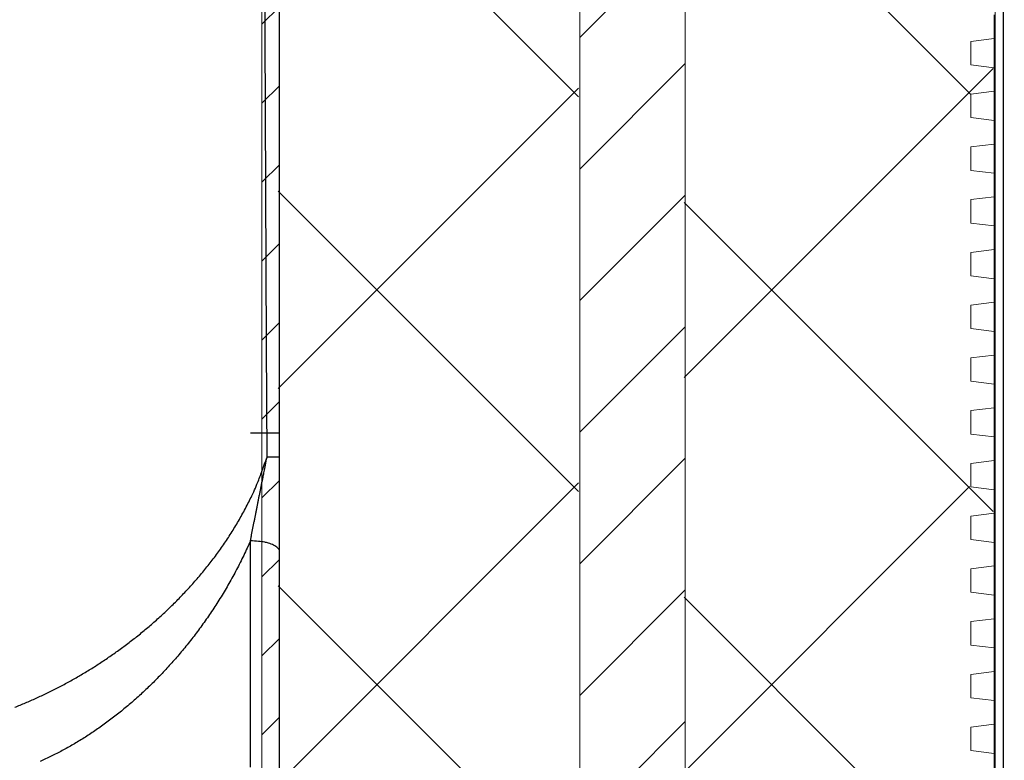
# Model space of a CAD drawing. Units: millimetres. Extents: x -2374 to 18573, y 7593 to 15855.
# Drawn here: x 7282 to 7451, y 8211 to 8337 of the extents above; entities that cross this region are included whole.
import ezdxf

# ---------------------------------------------------------------- set-up
doc = ezdxf.new("R2010")
doc.units = ezdxf.units.MM
doc.header["$LTSCALE"] = 25
for name, color, linetype in [('ACO 07', 10, 'Continuous'), ('ACO_THERM_BLOCK_02_2016', 10, 'Continuous'), ('DUENN', 10, 'Continuous'), ('SCHRAFF', 10, 'Continuous'), ('SKIZZE', 10, 'Continuous')]:
    doc.layers.add(name, color=color, linetype=linetype)

# ---------------------------------------------------------------- blocks, each defined once
blk = doc.blocks.new('315830')
at = {"layer": 'SKIZZE'}
for p, q in [((0, 118.89804), (0, 1348.970702)), ((0, 122.97094), (-4.97186, 122.97094)), ((0, 102.70822), (0, 118.89804)), ((-5, 65.99164), (-5, 104.6133)), ((0, 61.0055), (0, 102.70822))]:
    blk.add_line(p, q, dxfattribs=at)
for points in [[(-2.15254, 118.9129), (-2.24016, 138.13262, -0.0000249512), (-2.3259, 157.3523, -0.0000244172), (-2.40972, 176.57194, -0.0000249382), (-2.49158, 195.79156, -0.0000266474), (-2.57128, 215.01114, -0.0000279452), (-2.64884, 234.2307, -0.000029163), (-2.72404, 253.45026, -0.0000301632), (-2.79692, 272.6698, -0.0000312012), (-2.86732, 291.88932, -0.0000314682), (-2.93536, 311.10884, -0.0000310324), (-3.00096, 330.32834, -0.0000307787), (-3.06424, 349.54786, -0.000030642), (-3.1251, 368.76736, -0.0000304773), (-3.18366, 387.98688, -0.0000302424), (-3.23986, 407.20638, -0.0000300847), (-3.29376, 426.42588, -0.0000299636)], [(-45.21404, 76.2198, 0.0032335657), (-44.29702, 76.58664, 0.003218182), (-43.381, 76.9666, 0.0032046156), (-42.46614, 77.3602, 0.0031891326), (-41.55254, 77.76692, 0.003176919), (-40.64034, 78.18732, 0.0031609629), (-39.7296, 78.62082, 0.0031463956), (-38.82048, 79.06802, 0.0031345092), (-37.91308, 79.52836, 0.0031315497), (-37.00758, 80.00246, 0.003130022), (-36.1041, 80.4898, 0.0031391346), (-35.2029, 80.991, 0.0031420482), (-34.3041, 81.50556, 0.0031489537), (-33.40796, 82.0341, 0.0031514006), (-32.51454, 82.5761, 0.0031595738), (-31.62418, 83.13218, 0.0031618676), (-30.7369, 83.70182, 0.00316856), (-29.85302, 84.28564, 0.00317281), (-28.9726, 84.88316, 0.0031853527), (-28.09598, 85.49502, 0.0032031543), (-27.22328, 86.12076, 0.0032410847), (-26.35502, 86.76104, 0.0032691883), (-25.49128, 87.41542, 0.0033047069), (-24.6326, 88.08456, 0.0033320189), (-23.77906, 88.768, 0.00336825), (-22.93118, 89.46642, 0.00339579), (-22.08904, 90.17934, 0.003432141), (-21.25322, 90.90744, 0.003458762), (-20.4237, 91.65026, 0.0034927014), (-19.60108, 92.40852, 0.0035344091), (-18.78554, 93.18178, 0.0036063972), (-17.9779, 93.97074, 0.0036667504), (-17.17836, 94.77494, 0.0037423569), (-16.3878, 95.5951, 0.0038040783), (-15.6064, 96.4307, 0.0038788757), (-14.83508, 97.2825, 0.0039413489), (-14.07398, 98.15, 0.0040189243), (-13.32404, 99.03394, 0.004077698), (-12.58534, 99.93378, 0.004144847), (-11.8589, 100.8503, 0.0042213194), (-11.14482, 101.7831, 0.0043377499), (-10.44434, 102.73304, 0.0044158098), (-9.7579, 103.69896, 0.0044979553), (-9.08708, 104.6813, 0.004642503), (-8.43154, 105.68102, 0.0048727263), (-7.79266, 106.69924, 0.0048107629), (-7.17282, 107.72874, 0.0045562722), (-6.57446, 108.7678, 0.0052022717), (-5.98878, 109.8416, 0.00646361), (-5.41446, 110.9596, 0.0048770957), (-4.88652, 112.01906, 0.0014156648), (-4.41886, 112.9853, 0.0073265982), (-3.874, 114.25936, 0.013146549), (-3.10936, 116.26338, 0.0064064361), (-2.15254, 118.9129, 0.0033367274)], [(-4.99992, 104.61334), (-4.88804, 105.1717, 0.000064306), (-4.77558, 105.73376, 0.0000670554), (-4.6625, 106.2997, 0.0000626684), (-4.54882, 106.86926, 0.0000505722), (-4.43452, 107.44248, 0.0000416858), (-4.31964, 108.01908, 0.0000338653), (-4.20414, 108.59914, 0.0000263881), (-4.08806, 109.18248, 0.000017465), (-3.97134, 109.76912, 0.0000105777), (-3.85406, 110.35864, 0.000003998), (-3.73622, 110.951, -0.0000049766), (-3.61766, 111.54684, -0.0000185233), (-3.49828, 112.14656, -0.000023829), (-3.37878, 112.74652, -0.0000229811), (-3.25942, 113.34566, -0.0000134217), (-3.13748, 113.9576, 0.0000077153), (-3.01204, 114.58718, 0.0000069618), (-2.89396, 115.17992, -0.0000146008), (-2.78692, 115.71718, 0.0000412518), (-2.64848, 116.41334, 0.0001130751), (-2.43406, 117.49354, 0.0000571291), (-2.15254, 118.9129, 0.0000277731)], [(0.00012, 118.8981), (-0.01552, 118.8995, 0.062187146), (-0.06166, 118.90088, 0.0049563488), (-0.13858, 118.90228, 0.0019216868), (-0.2519, 118.9037, 0.0011256018), (-0.40544, 118.9051, 0.0005069571), (-0.57068, 118.9064, 0.0001627006), (-0.73824, 118.90756, 0.0004351653), (-1.0078, 118.9089, 0.0004545646), (-1.48666, 118.9107, 0.0001649207), (-2.15254, 118.9129, 0.0000771638)], [(-4.99992, 104.61334), (-5.5591, 103.36064, -0.0045352347), (-6.13842, 102.12342, -0.0046372513), (-6.73888, 100.90218, -0.0046126637), (-7.35844, 99.69694, -0.0044544621), (-7.99644, 98.50906, -0.004359053), (-8.65124, 97.33816, -0.0042821002), (-9.32274, 96.18512, -0.0042336647), (-10.0096, 95.04942, -0.0041852898), (-10.71182, 93.93194, -0.0041504146), (-11.42814, 92.83214, -0.0041048586), (-12.15846, 91.75092, -0.004073798), (-12.9016, 90.68776, -0.0040330782), (-13.6574, 89.64354, -0.0040051127), (-14.42472, 88.61774, -0.0039662141), (-15.20334, 87.61128, -0.0039468193), (-15.99226, 86.62354, -0.0039235506), (-16.79138, 85.65538, -0.0039229838), (-17.59988, 84.70612, -0.003925769), (-18.41784, 83.77658, -0.0039352667), (-19.24446, 82.86604, -0.0039358129), (-20.07972, 81.97536, -0.003946444), (-20.92286, 81.10382, -0.0039509837), (-21.77386, 80.2523, -0.0039638261), (-22.63196, 79.42006, -0.0039692113), (-23.4971, 78.608, -0.0039876856), (-24.36866, 77.81534, -0.0040037412), (-25.24658, 77.04292, -0.0040314976), (-26.13038, 76.28998, -0.0040575288), (-27.02006, 75.55732, -0.0040891818), (-27.91512, 74.8442, -0.004114584), (-28.81554, 74.1514, -0.0041470144), (-29.72086, 73.47818, -0.0041745016), (-30.63102, 72.82536, -0.004208105), (-31.54556, 72.19214, -0.0042362452), (-32.46444, 71.57938, -0.0042724603), (-33.38724, 70.98626, -0.0043051823), (-34.31396, 70.41362, -0.0043444636), (-35.24422, 69.86064, -0.00437986), (-36.17804, 69.32812, -0.004419675), (-37.11506, 68.81526, -0.0044543449), (-38.05524, 68.32288, -0.0044936317), (-38.99828, 67.85016, -0.0045281517), (-39.9441, 67.39792, -0.0045671391), (-40.89242, 66.96534, -0.0046015948)], [(0.00012, 102.7082), (-0.03536, 102.94002, 0.089283819), (-0.1511, 103.17316, 0.06625476), (-0.34814, 103.40862, 0.052865005), (-0.63862, 103.63988, 0.048785793), (-1.03174, 103.85822, 0.029620247), (-1.4644, 104.05532, 0.01279715), (-1.91046, 104.2237, 0.027347059), (-2.55474, 104.36996, 0.034478858), (-3.59856, 104.49994, 0.015590557), (-4.99992, 104.61334, 0.007895086)]]:
    blk.add_lwpolyline(points, format="xyb", dxfattribs=at)
blk = doc.blocks.new('ACO_ThermBlock_150x170x12.5')
at = {"layer": 'ACO 07', "linetype": 'Continuous', "lineweight": 0}
h = blk.add_hatch(dxfattribs=at)
h.set_pattern_fill('ANSI31', color=256, scale=3, style=0)
h.set_pattern_definition([(45, (7823.939, 8580.367), (-6.735192, 6.735192), [])])
edge = h.paths.add_edge_path(flags=0)
edge.add_line((0, 0), (-0.1, 2.99))
edge.add_line((-0.1, 2.99), (-0.11, 2.99))
edge.add_line((-0.11, 2.99), (-0.24, 6.57))
edge.add_line((-0.24, 6.57), (-5.51, 9.99))
edge.add_arc((-5.5, 10), 0.01, 127, 237, ccw=False)
edge.add_line((-5.51, 10.01), (-0.49, 13.79))
edge.add_line((-0.49, 13.79), (-1.32, 37.54))
edge.add_line((-1.32, 37.54), (-7.38, 43.2))
edge.add_line((-7.38, 43.2), (-107.1, 46.68))
edge.add_arc((-106.5, 63.68), 17.01, 180, 268, ccw=False)
edge.add_line((-123.51, 63.68), (-123.51, 438))
edge.add_line((-123.51, 438), (-126.5, 438))
edge.add_line((-126.5, 438), (-126.5, 63.68))
edge.add_arc((-106.5, 63.68), 20, 180, 268)
edge.add_line((-107.2, 43.69), (-8.6, 40.25))
edge.add_line((-8.6, 40.25), (-4.27, 36.2))
edge.add_line((-4.27, 36.2), (-3.53, 15.24))
edge.add_line((-3.53, 15.24), (-7.31, 12.4))
edge.add_arc((-5.5, 10), 3, 127, 237)
edge.add_line((-7.13, 7.48), (-3.17, 4.91))
edge.add_line((-3.17, 4.91), (-3, 0))
edge.add_line((-3, 0), (0, 0))
at = {"layer": 'ACO 07'}
h = blk.add_hatch(dxfattribs=at)
h.set_pattern_fill('ANSI37', color=256, scale=15, style=0)
h.set_pattern_definition([(45, (8825.18, 8627.614), (-33.67596, 33.67596), []), (135, (8825.18, 8627.614), (-33.67596, -33.67596), [])])
edge = h.paths.add_edge_path()
edge.add_line((-5.71, 127.51), (-1.71, 128))
edge.add_line((-1.71, 128), (-1.71, 132.02))
edge.add_line((-1.71, 132.02), (-5.71, 132.51))
edge.add_line((-5.71, 132.51), (-5.71, 136.51))
edge.add_line((-5.71, 136.51), (-1.71, 137))
edge.add_line((-1.71, 137), (-1.71, 141.02))
edge.add_line((-1.71, 141.02), (-5.71, 141.51))
edge.add_line((-5.71, 141.51), (-5.71, 145.51))
edge.add_line((-5.71, 145.51), (-1.71, 146))
edge.add_line((-1.71, 146), (-1.71, 150.02))
edge.add_line((-1.71, 150.02), (-5.71, 150.51))
edge.add_line((-5.71, 150.51), (-5.71, 154.51))
edge.add_line((-5.71, 154.51), (-1.71, 155))
edge.add_line((-1.71, 155), (-1.71, 159.02))
edge.add_line((-1.71, 159.02), (-5.71, 159.51))
edge.add_line((-5.71, 159.51), (-5.71, 163.51))
edge.add_line((-5.71, 163.51), (-1.71, 164))
edge.add_line((-1.71, 164), (-1.71, 168.02))
edge.add_line((-1.71, 168.02), (-5.71, 168.51))
edge.add_line((-5.71, 168.51), (-5.71, 172.51))
edge.add_line((-5.71, 172.51), (-1.71, 173))
edge.add_line((-1.71, 173), (-1.71, 177.02))
edge.add_line((-1.71, 177.02), (-5.71, 177.51))
edge.add_line((-5.71, 177.51), (-5.71, 181.51))
edge.add_line((-5.71, 181.51), (-1.71, 182))
edge.add_line((-1.71, 182), (-1.71, 186.02))
edge.add_line((-1.71, 186.02), (-5.71, 186.51))
edge.add_line((-5.71, 186.51), (-5.71, 190.51))
edge.add_line((-5.71, 190.51), (-1.71, 191))
edge.add_line((-1.71, 191), (-1.71, 195.02))
edge.add_line((-1.71, 195.02), (-5.71, 195.51))
edge.add_line((-5.71, 195.51), (-5.71, 199.51))
edge.add_line((-5.71, 199.51), (-1.71, 200))
edge.add_line((-1.71, 200), (-1.71, 204.02))
edge.add_line((-1.71, 204.02), (-5.71, 204.51))
edge.add_line((-5.71, 204.51), (-5.71, 208.51))
edge.add_line((-5.71, 208.51), (-1.71, 209))
edge.add_line((-1.71, 209), (-1.71, 213.02))
edge.add_line((-1.71, 213.02), (-5.71, 213.51))
edge.add_line((-5.71, 213.51), (-5.71, 217.51))
edge.add_line((-5.71, 217.51), (-1.71, 218))
edge.add_line((-1.71, 218), (-1.71, 222.02))
edge.add_line((-1.71, 222.02), (-5.71, 222.51))
edge.add_line((-5.71, 222.51), (-5.71, 226.51))
edge.add_line((-5.71, 226.51), (-1.71, 227))
edge.add_line((-1.71, 227), (-1.71, 231.02))
edge.add_line((-1.71, 231.02), (-5.71, 231.51))
edge.add_line((-5.71, 231.51), (-5.71, 235.51))
edge.add_line((-5.71, 235.51), (-1.71, 236))
edge.add_line((-1.71, 236), (-1.71, 240.02))
edge.add_line((-1.71, 240.02), (-5.71, 240.51))
edge.add_line((-5.71, 240.51), (-5.71, 244.51))
edge.add_line((-5.71, 244.51), (-1.71, 245))
edge.add_line((-1.71, 245), (-1.71, 249.02))
edge.add_line((-1.71, 249.02), (-5.71, 249.51))
edge.add_line((-5.71, 249.51), (-5.71, 253.51))
edge.add_line((-5.71, 253.51), (-1.71, 254))
edge.add_line((-1.71, 254), (-1.71, 258.02))
edge.add_line((-1.71, 258.02), (-5.71, 258.51))
edge.add_line((-5.71, 258.51), (-5.71, 262.51))
edge.add_line((-5.71, 262.51), (-1.71, 263))
edge.add_line((-1.71, 263), (-1.71, 267.02))
edge.add_line((-1.71, 267.02), (-5.71, 267.51))
edge.add_line((-5.71, 267.51), (-5.71, 271.51))
edge.add_line((-5.71, 271.51), (-1.71, 272))
edge.add_line((-1.71, 272), (-1.71, 276.02))
edge.add_line((-1.71, 276.02), (-5.71, 276.51))
edge.add_line((-5.71, 276.51), (-5.71, 280.51))
edge.add_line((-5.71, 280.51), (-1.71, 281))
edge.add_line((-1.71, 281), (-1.71, 285.02))
edge.add_line((-1.71, 285.02), (-5.71, 285.51))
edge.add_line((-5.71, 285.51), (-5.71, 289.51))
edge.add_line((-5.71, 289.51), (-1.71, 290))
edge.add_line((-1.71, 290), (-1.71, 430.79))
edge.add_line((-1.71, 430.79), (-15.41, 430.79))
edge.add_arc((-15.41, 430.49), 0.3, 90, 180)
edge.add_line((-15.71, 430.49), (-15.71, 423.04))
edge.add_arc((-15.41, 423.04), 0.3, 180, 270)
edge.add_line((-15.41, 422.74), (-14.01, 422.74))
edge.add_arc((-14.01, 422.44), 0.3, 0, 90, ccw=False)
edge.add_line((-13.71, 422.44), (-13.71, 421.19))
edge.add_arc((-14.01, 421.19), 0.3, 270, 360, ccw=False)
edge.add_line((-14.01, 420.89), (-19.21, 420.89))
edge.add_arc((-19.21, 421.19), 0.3, 180, 270, ccw=False)
edge.add_line((-19.51, 421.19), (-19.51, 422.44))
edge.add_arc((-19.21, 422.44), 0.3, 90, 180, ccw=False)
edge.add_line((-19.21, 422.74), (-17.81, 422.74))
edge.add_arc((-17.81, 423.04), 0.3, 270, 360)
edge.add_line((-17.51, 423.04), (-17.51, 428.09))
edge.add_arc((-17.81, 428.09), 0.3, 0, 90)
edge.add_line((-17.81, 428.39), (-59.01, 428.39))
edge.add_arc((-59.01, 428.09), 0.3, 90, 180)
edge.add_line((-59.31, 428.09), (-59.31, 423.04))
edge.add_arc((-59.01, 423.04), 0.3, 180, 270)
edge.add_line((-59.01, 422.74), (-57.61, 422.74))
edge.add_arc((-57.61, 422.44), 0.3, 0, 90, ccw=False)
edge.add_line((-57.31, 422.44), (-57.31, 421.19))
edge.add_arc((-57.61, 421.19), 0.3, 270, 360, ccw=False)
edge.add_line((-57.61, 420.89), (-62.81, 420.89))
edge.add_arc((-62.81, 421.19), 0.3, 180, 270, ccw=False)
edge.add_line((-63.11, 421.19), (-63.11, 422.44))
edge.add_arc((-62.81, 422.44), 0.3, 90, 180, ccw=False)
edge.add_line((-62.81, 422.74), (-61.41, 422.74))
edge.add_arc((-61.41, 423.04), 0.3, 270, 360)
edge.add_line((-61.11, 423.04), (-61.11, 428.09))
edge.add_arc((-61.41, 428.09), 0.3, 0, 90)
edge.add_line((-61.41, 428.39), (-77.94, 428.39))
edge.add_arc((-77.94, 428.09), 0.3, 90, 180)
edge.add_line((-78.24, 428.09), (-78.24, 423.04))
edge.add_arc((-77.94, 423.04), 0.3, 180, 270)
edge.add_line((-77.94, 422.74), (-76.54, 422.74))
edge.add_arc((-76.54, 422.44), 0.3, 0, 90, ccw=False)
edge.add_line((-76.24, 422.44), (-76.24, 421.19))
edge.add_arc((-76.54, 421.19), 0.3, 270, 360, ccw=False)
edge.add_line((-76.54, 420.89), (-81.74, 420.89))
edge.add_arc((-81.74, 421.19), 0.3, 180, 270, ccw=False)
edge.add_line((-82.04, 421.19), (-82.04, 422.44))
edge.add_arc((-81.74, 422.44), 0.3, 90, 180, ccw=False)
edge.add_line((-81.74, 422.74), (-80.34, 422.74))
edge.add_arc((-80.34, 423.04), 0.3, 270, 360)
edge.add_line((-80.04, 423.04), (-80.04, 428.09))
edge.add_arc((-80.34, 428.09), 0.3, 0, 90)
edge.add_line((-80.34, 428.39), (-96.87, 428.39))
edge.add_arc((-96.87, 428.09), 0.3, 90, 180)
edge.add_line((-97.17, 428.09), (-97.17, 423.04))
edge.add_arc((-96.87, 423.04), 0.3, 180, 270)
edge.add_line((-96.87, 422.74), (-95.47, 422.74))
edge.add_arc((-95.47, 422.44), 0.3, 0, 90, ccw=False)
edge.add_line((-95.17, 422.44), (-95.17, 421.19))
edge.add_arc((-95.47, 421.19), 0.3, 270, 360, ccw=False)
edge.add_line((-95.47, 420.89), (-100.67, 420.89))
edge.add_arc((-100.67, 421.19), 0.3, 180, 270, ccw=False)
edge.add_line((-100.97, 421.19), (-100.97, 422.44))
edge.add_arc((-100.67, 422.44), 0.3, 90, 180, ccw=False)
edge.add_line((-100.67, 422.74), (-99.27, 422.74))
edge.add_arc((-99.27, 423.04), 0.3, 270, 360)
edge.add_line((-98.97, 423.04), (-98.97, 428.09))
edge.add_arc((-99.27, 428.09), 0.3, 0, 90)
edge.add_line((-99.27, 428.39), (-123.71, 428.39))
edge.add_line((-123.71, 428.39), (-123.71, 63.68))
edge.add_arc((-106.71, 63.68), 17, 180, 268)
edge.add_line((-107.3, 46.69), (-7.56, 43.2))
edge.add_line((-7.56, 43.2), (-2.83, 38.8))
edge.add_line((-2.83, 38.8), (-1.71, 40))
edge.add_line((-1.71, 40), (-1.71, 42.02))
edge.add_line((-1.71, 42.02), (-5.71, 42.51))
edge.add_line((-5.71, 42.51), (-5.71, 46.51))
edge.add_line((-5.71, 46.51), (-1.71, 47))
edge.add_line((-1.71, 47), (-1.71, 51.02))
edge.add_line((-1.71, 51.02), (-5.71, 51.51))
edge.add_line((-5.71, 51.51), (-5.71, 55.51))
edge.add_line((-5.71, 55.51), (-1.71, 56))
edge.add_line((-1.71, 56), (-1.71, 60.02))
edge.add_line((-1.71, 60.02), (-5.71, 60.51))
edge.add_line((-5.71, 60.51), (-5.71, 64.51))
edge.add_line((-5.71, 64.51), (-1.71, 65))
edge.add_line((-1.71, 65), (-1.71, 69.02))
edge.add_line((-1.71, 69.02), (-5.71, 69.51))
edge.add_line((-5.71, 69.51), (-5.71, 73.51))
edge.add_line((-5.71, 73.51), (-1.71, 74))
edge.add_line((-1.71, 74), (-1.71, 78.02))
edge.add_line((-1.71, 78.02), (-5.71, 78.51))
edge.add_line((-5.71, 78.51), (-5.71, 82.51))
edge.add_line((-5.71, 82.51), (-1.71, 83))
edge.add_line((-1.71, 83), (-1.71, 87.02))
edge.add_line((-1.71, 87.02), (-5.71, 87.51))
edge.add_line((-5.71, 87.51), (-5.71, 91.51))
edge.add_line((-5.71, 91.51), (-1.71, 92))
edge.add_line((-1.71, 92), (-1.71, 96.02))
edge.add_line((-1.71, 96.02), (-5.71, 96.51))
edge.add_line((-5.71, 96.51), (-5.71, 100.51))
edge.add_line((-5.71, 100.51), (-1.71, 101))
edge.add_line((-1.71, 101), (-1.71, 105.02))
edge.add_line((-1.71, 105.02), (-5.71, 105.51))
edge.add_line((-5.71, 105.51), (-5.71, 109.51))
edge.add_line((-5.71, 109.51), (-1.71, 110))
edge.add_line((-1.71, 110), (-1.71, 114.02))
edge.add_line((-1.71, 114.02), (-5.71, 114.51))
edge.add_line((-5.71, 114.51), (-5.71, 118.51))
edge.add_line((-5.71, 118.51), (-1.71, 119))
edge.add_line((-1.71, 119), (-1.71, 123.02))
edge.add_line((-1.71, 123.02), (-5.71, 123.51))
edge.add_line((-5.71, 123.51), (-5.71, 127.51))
h.paths.add_polyline_path([(-54.44, 313), (-54.44, 63), (-72.44, 63), (-72.44, 313)], flags=16)
h = blk.add_hatch(dxfattribs=at)
h.set_pattern_fill('ANSI31', color=256, scale=5, style=0)
h.set_pattern_definition([(45, (8861.641, 8627.614), (-11.22532, 11.22532), [])])
h.paths.add_polyline_path([(-72.24, 63), (-54.24, 63), (-54.24, 313), (-72.24, 313)], flags=0)
at = {"layer": 'ACO 07', "linetype": 'Continuous', "lineweight": 15}
for p, q in [((-126.5, 430.79), (-126.5, 63.68)), ((-123.51, 430.79), (-123.51, 63.68)), ((-1.32, 430.79), (-1.32, 60.23)), ((0, 430.79), (0, 19.99)), ((-123.51, 63.68), (-123.51, 428.39)), ((-72.25, 62.94), (-72.25, 312.94)), ((-72.24, 63), (-72.24, 313)), ((-54.25, 62.94), (-54.25, 312.94)), ((-54.24, 63), (-54.24, 313)), ((-1.51, 254), (-1.51, 258.02)), ((-1.51, 254), (-5.51, 253.51)), ((-1.51, 254), (-1.51, 249.02)), ((-5.51, 253.51), (-5.51, 249.51)), ((-5.51, 249.51), (-1.51, 249.02)), ((-1.51, 245), (-1.51, 249.02)), ((-1.51, 245), (-5.51, 244.51)), ((-5.51, 244.51), (-5.51, 240.51)), ((-1.51, 245), (-1.51, 240.02)), ((-5.51, 240.51), (-1.51, 240.02)), ((-1.51, 236), (-1.51, 240.02)), ((-1.51, 236), (-5.51, 235.51)), ((-5.51, 235.51), (-5.51, 231.51)), ((-1.51, 236), (-1.51, 231.02)), ((-5.51, 231.51), (-1.51, 231.02)), ((-1.51, 227), (-1.51, 231.02)), ((-1.51, 227), (-5.51, 226.51)), ((-1.51, 227), (-1.51, 222.02)), ((-5.51, 226.51), (-5.51, 222.51)), ((-5.51, 222.51), (-1.51, 222.02)), ((-1.51, 218), (-1.51, 222.02)), ((-1.51, 218), (-5.51, 217.51)), ((-5.51, 217.51), (-5.51, 213.51)), ((-1.51, 218), (-1.51, 213.02)), ((-5.51, 213.51), (-1.51, 213.02)), ((-1.51, 209), (-1.51, 213.02)), ((-1.51, 209), (-5.51, 208.51)), ((-5.51, 208.51), (-5.51, 204.51)), ((-1.51, 209), (-1.51, 204.02)), ((-5.51, 204.51), (-1.51, 204.02)), ((-1.51, 200), (-1.51, 204.02)), ((-1.51, 200), (-5.51, 199.51)), ((-5.51, 199.51), (-5.51, 195.51)), ((-1.51, 200), (-1.51, 195.02)), ((-5.51, 195.51), (-1.51, 195.02)), ((-1.51, 191), (-1.51, 195.02)), ((-1.51, 191), (-5.51, 190.51)), ((-5.51, 190.51), (-5.51, 186.51)), ((-1.51, 191), (-1.51, 186.02)), ((-5.51, 186.51), (-1.51, 186.02)), ((-1.51, 182), (-1.51, 186.02)), ((-1.51, 182), (-5.51, 181.51)), ((-1.51, 182), (-1.51, 177.02)), ((-5.51, 181.51), (-5.51, 177.51)), ((-5.51, 177.51), (-1.51, 177.02)), ((-1.51, 173), (-1.51, 177.02)), ((-1.51, 173), (-5.51, 172.51)), ((-5.51, 172.51), (-5.51, 168.51)), ((-1.51, 173), (-1.51, 168.02)), ((-5.51, 168.51), (-1.51, 168.02)), ((-1.51, 164), (-1.51, 168.02)), ((-1.51, 164), (-5.51, 163.51)), ((-5.51, 163.51), (-5.51, 159.51)), ((-1.51, 164), (-1.51, 159.02)), ((-5.51, 159.51), (-1.51, 159.02)), ((-1.51, 155), (-1.51, 159.02)), ((-1.51, 155), (-5.51, 154.51)), ((-1.51, 155), (-1.51, 150.02)), ((-5.51, 154.51), (-5.51, 150.51)), ((-5.51, 150.51), (-1.51, 150.02)), ((-1.51, 146), (-1.51, 150.02)), ((-1.51, 146), (-5.51, 145.51)), ((-5.51, 145.51), (-5.51, 141.51)), ((-1.51, 146), (-1.51, 141.02)), ((-5.51, 141.51), (-1.51, 141.02)), ((-1.51, 137), (-1.51, 141.02)), ((-1.51, 137), (-5.51, 136.51)), ((-5.51, 136.51), (-5.51, 132.51)), ((-1.51, 137), (-1.51, 132.02)), ((-5.51, 132.51), (-1.51, 132.02)), ((-1.51, 128), (-1.51, 132.02))]:
    blk.add_line(p, q, dxfattribs=at)

msp = doc.modelspace()

# ---------------------------------------------------------------- linework, layer by layer
at = {"layer": 'ACO_THERM_BLOCK_02_2016'}
msp.add_lwpolyline([(7450.33, 7777.15), (7450.55, 9225.22)], dxfattribs=at)

# ---------------------------------------------------------------- block references
at = {"layer": 'DUENN'}
msp.add_blockref('315830', (7326.85, 8143.45), dxfattribs=at)
at = {"layer": 'SCHRAFF'}
msp.add_blockref('ACO_ThermBlock_150x170x12.5', (7450.33, 8079.77), dxfattribs=at)

doc.saveas('drawing.dxf')
